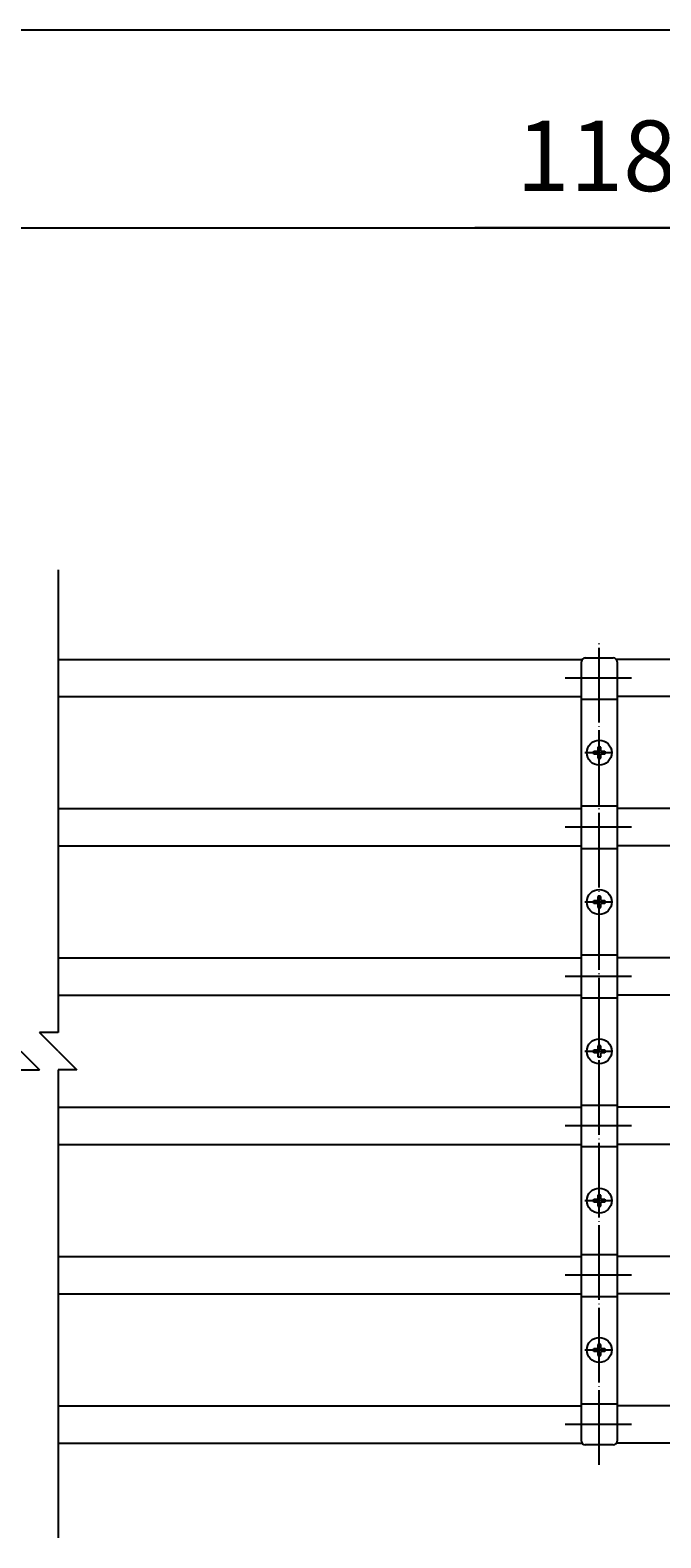
# Model space of a CAD drawing. Extents: x -1451 to 1107, y -1261 to 604.
# Drawn here: x -805 to -636, y 200 to 604 of the extents above; entities that cross this region are included whole.
import ezdxf

# ---------------------------------------------------------------- set-up
doc = ezdxf.new("R2010")
doc.units = 0
doc.linetypes.add('BORDER', pattern=[22, 20, -1, 0, -1])
doc.layers.get('0').update_dxf_attribs({"linetype": 'CONTINUOUS'})
doc.layers.add('寸法線', color=7, linetype='CONTINUOUS')
doc.layers.add('ﾚｲﾔ_1', color=7, linetype='CONTINUOUS')
doc.styles.get("Standard").update_dxf_attribs({"font": 'txt', "bigfont": 'extfont'})
doc.dimstyles.get("Standard").update_dxf_attribs({"dimtxt": 0.18, "dimasz": 0.18, "dimexe": 0.18, "dimexo": 0.0625, "dimgap": 0.09, "dimtad": 0, "dimtih": 1, "dimtoh": 1, "dimzin": 0, "dimcen": 0.09, "dimazin": 3, "dimtfac": 1, "dimtofl": 0, "dimtmove": 0, "dimatfit": 3})

# ---------------------------------------------------------------- blocks, each defined once
blk = doc.blocks.new('*D16')
at = {"color": 0}
for p, q in [((-952.79, 465.87), (-952.79, 557.38)), ((-352.79, 465.87), (-352.79, 557.38)), ((-952.79, 550.84), (-619.46, 550.84)), ((-952.79, 550.84), (-686.13, 550.84)), ((-952.79, 550.84), (-920.11, 550.84)), ((-352.79, 550.84), (-686.13, 550.84)), ((-352.79, 550.84), (-619.46, 550.84)), ((-352.79, 550.84), (-385.48, 550.84))]:
    blk.add_line(p, q, dxfattribs=at)
for points in [[(-952.79, 550.84), (-939.27, 554.47), (-939.27, 547.22), (-942.65, 550.84)], [(-352.79, 550.84), (-366.32, 547.22), (-366.32, 554.47), (-362.94, 550.84)]]:
    blk.add_solid(points, dxfattribs=at)
blk.add_text('1180', height=18.891, dxfattribs=at).set_placement((-675.02, 560.71))

msp = doc.modelspace()

# ---------------------------------------------------------------- linework, layer by layer
at = {"layer": 'ﾚｲﾔ_1'}
msp.add_line((1107.029, 603.816), (-1450.814, 603.816), dxfattribs=at)
at = {"layer": 'ﾚｲﾔ_1', "color": 5}
for p, q in [((-797.793, 459.243), (-797.793, 335.272)), ((-797.793, 435.272), (-657.312, 435.272)), ((-657.543, 225.872), (-657.543, 434.633)), ((-656.543, 435.633), (-649.043, 435.633)), ((-507.793, 435.272), (-648.274, 435.272)), ((-648.043, 434.633), (-648.043, 225.872)), ((-797.793, 425.272), (-657.543, 425.272)), ((-648.043, 424.518), (-657.543, 424.518)), ((-507.793, 425.272), (-648.043, 425.272)), ((-654.293, 410.672), (-653.193, 410.672)), ((-654.293, 409.872), (-654.293, 410.672)), ((-653.193, 409.872), (-654.293, 409.872)), ((-652.393, 411.772), (-653.193, 411.772)), ((-653.193, 411.772), (-653.193, 410.672)), ((-653.193, 409.872), (-653.193, 408.772)), ((-653.193, 408.772), (-652.393, 408.772)), ((-652.393, 410.672), (-652.393, 411.772)), ((-652.393, 410.672), (-651.293, 410.672)), ((-651.293, 409.872), (-652.393, 409.872)), ((-652.393, 408.772), (-652.393, 409.872)), ((-651.293, 410.672), (-651.293, 409.872)), ((-648.043, 395.951), (-657.543, 395.951)), ((-797.793, 395.272), (-657.543, 395.272)), ((-507.793, 395.272), (-648.043, 395.272)), ((-797.793, 385.272), (-657.543, 385.272)), ((-648.043, 384.518), (-657.543, 384.518)), ((-507.793, 385.272), (-648.043, 385.272)), ((-653.193, 371.772), (-653.193, 370.672)), ((-652.393, 371.772), (-653.193, 371.772)), ((-652.393, 370.672), (-652.393, 371.772)), ((-654.293, 369.872), (-654.293, 370.672)), ((-654.293, 370.672), (-653.193, 370.672)), ((-653.193, 369.872), (-654.293, 369.872)), ((-653.193, 369.872), (-653.193, 368.772)), ((-653.193, 368.772), (-652.393, 368.772)), ((-652.393, 370.672), (-651.293, 370.672)), ((-651.293, 369.872), (-652.393, 369.872)), ((-652.393, 368.772), (-652.393, 369.872)), ((-651.293, 370.672), (-651.293, 369.872)), ((-648.043, 356.026), (-657.543, 356.026)), ((-797.793, 355.272), (-657.543, 355.272)), ((-507.793, 355.272), (-648.043, 355.272)), ((-797.793, 345.272), (-657.543, 345.272)), ((-648.043, 344.518), (-657.543, 344.518)), ((-507.793, 345.272), (-648.043, 345.272)), ((-797.793, 335.272), (-802.793, 335.272)), ((-797.793, 330.272), (-802.793, 335.272)), ((-652.393, 331.772), (-653.193, 331.772)), ((-653.193, 331.772), (-653.193, 330.672)), ((-652.393, 330.672), (-652.393, 331.772)), ((-807.793, 330.272), (-802.793, 325.272)), ((-797.793, 330.272), (-792.793, 325.272)), ((-654.293, 330.672), (-653.193, 330.672)), ((-654.293, 329.872), (-654.293, 330.672)), ((-653.193, 329.872), (-654.293, 329.872)), ((-653.193, 329.872), (-653.193, 328.772)), ((-653.193, 328.772), (-652.393, 328.772)), ((-652.393, 330.672), (-651.293, 330.672)), ((-651.293, 329.872), (-652.393, 329.872)), ((-652.393, 328.772), (-652.393, 329.872)), ((-651.293, 330.672), (-651.293, 329.872)), ((-807.793, 325.272), (-802.793, 325.272)), ((-792.793, 325.272), (-797.793, 325.272)), ((-797.793, 325.272), (-797.793, 199.939)), ((-797.793, 315.272), (-657.543, 315.272)), ((-648.043, 315.759), (-657.543, 315.759)), ((-507.793, 315.272), (-648.043, 315.272)), ((-797.793, 305.272), (-657.543, 305.272)), ((-648.043, 304.725), (-657.543, 304.725)), ((-507.793, 305.272), (-648.043, 305.272)), ((-653.193, 291.772), (-653.193, 290.672)), ((-652.393, 291.772), (-653.193, 291.772)), ((-652.393, 290.672), (-652.393, 291.772)), ((-654.293, 289.872), (-654.293, 290.672)), ((-654.293, 290.672), (-653.193, 290.672)), ((-653.193, 289.872), (-654.293, 289.872)), ((-653.193, 289.872), (-653.193, 288.772)), ((-653.193, 288.772), (-652.393, 288.772)), ((-652.393, 290.672), (-651.293, 290.672)), ((-651.293, 289.872), (-652.393, 289.872)), ((-652.393, 288.772), (-652.393, 289.872)), ((-651.293, 290.672), (-651.293, 289.872)), ((-797.793, 275.272), (-657.543, 275.272)), ((-648.043, 275.759), (-657.543, 275.759)), ((-507.793, 275.272), (-648.043, 275.272)), ((-797.793, 265.272), (-657.543, 265.272)), ((-648.043, 264.518), (-657.543, 264.518)), ((-507.793, 265.272), (-648.043, 265.272)), ((-654.293, 249.872), (-654.293, 250.672)), ((-654.293, 250.672), (-653.193, 250.672)), ((-653.193, 251.772), (-653.193, 250.672)), ((-652.393, 251.772), (-653.193, 251.772)), ((-652.393, 250.672), (-652.393, 251.772)), ((-652.393, 250.672), (-651.293, 250.672)), ((-651.293, 250.672), (-651.293, 249.872)), ((-653.193, 249.872), (-654.293, 249.872)), ((-653.193, 249.872), (-653.193, 248.772)), ((-653.193, 248.772), (-652.393, 248.772)), ((-651.293, 249.872), (-652.393, 249.872)), ((-652.393, 248.772), (-652.393, 249.872)), ((-797.793, 235.272), (-657.543, 235.272)), ((-648.043, 235.759), (-657.543, 235.759)), ((-507.793, 235.272), (-648.043, 235.272)), ((-797.793, 225.272), (-657.343, 225.272)), ((-649.043, 224.872), (-656.543, 224.872)), ((-507.793, 225.272), (-648.243, 225.272))]:
    msp.add_line(p, q, dxfattribs=at)
at = {"layer": 'ﾚｲﾔ_1', "color": 5, "linetype": 'BORDER'}
for p, q in [((-652.793, 219.47), (-652.793, 440.355)), ((-644.173, 430.272), (-661.909, 430.272)), ((-656.634, 410.272), (-649.303, 410.272)), ((-644.173, 390.272), (-661.909, 390.272)), ((-656.634, 370.272), (-649.303, 370.272)), ((-644.173, 350.272), (-661.909, 350.272)), ((-656.634, 330.272), (-649.303, 330.272)), ((-644.173, 310.272), (-661.909, 310.272)), ((-656.634, 290.272), (-649.303, 290.272)), ((-644.173, 270.272), (-661.909, 270.272)), ((-656.634, 250.272), (-649.303, 250.272)), ((-644.173, 230.272), (-661.909, 230.272))]:
    msp.add_line(p, q, dxfattribs=at)
at = {"layer": 'ﾚｲﾔ_1', "color": 5}
for centre in [(-652.793, 410.272), (-652.793, 370.272), (-652.793, 330.272), (-652.793, 290.272), (-652.793, 250.272)]:
    msp.add_circle(centre, 3.35, dxfattribs=at)
for centre, start, end in [((-656.543, 434.633), 90, 180), ((-649.043, 434.633), 0, 90), ((-656.543, 225.872), 180, 270), ((-649.043, 225.872), 270, 0)]:
    msp.add_arc(centre, 1, start, end, dxfattribs=at)

# ---------------------------------------------------------------- dimensions: what is measured, and where the dimension line sits
at = {"layer": '寸法線', "color": 5}
dim = msp.add_linear_dim(base=(-352.793, 550.843), p1=(-352.793, 452.797), p2=(-952.793, 452.797), text='1180', dimstyle='Standard', dxfattribs=at)
dim.commit()
dim.dimension.update_dxf_attribs({"geometry": '*D16', "text_midpoint": (-652.793, 550.843), "dimtype": 128})

doc.saveas('drawing.dxf')
